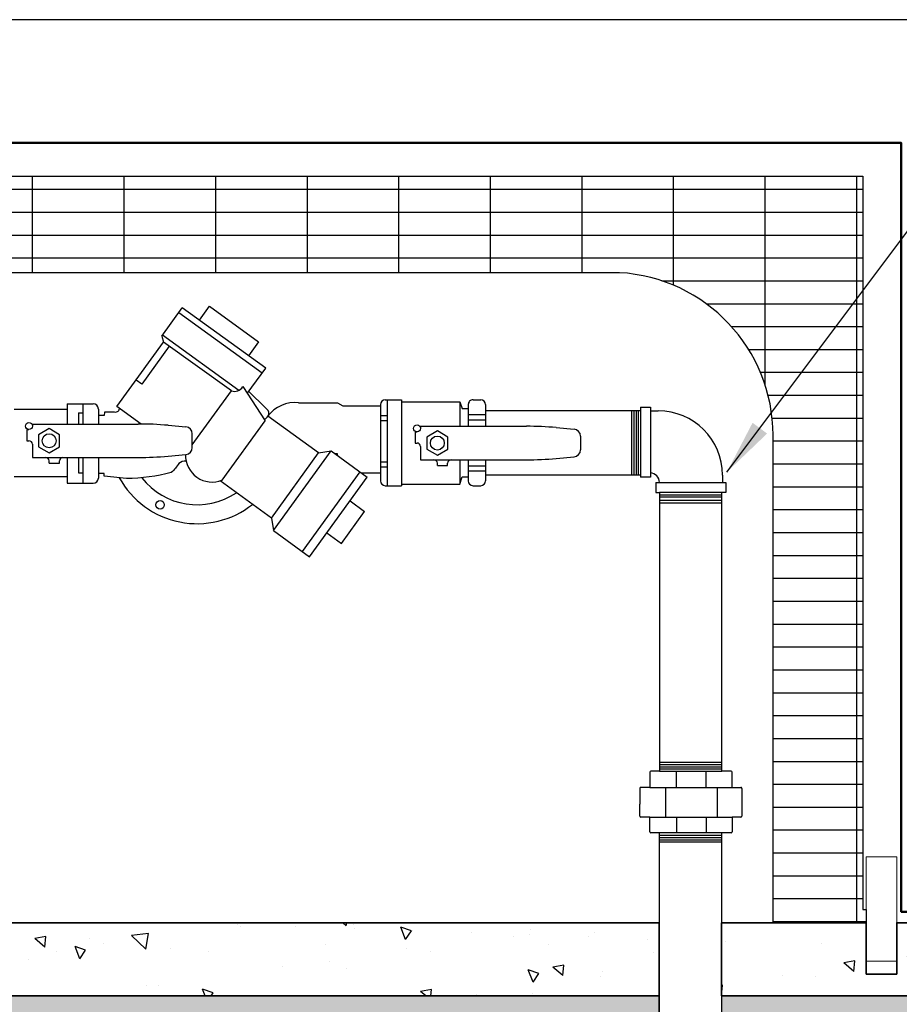
# Model space of a CAD drawing. Units: inches. Extents: x -1811 to 220, y 0 to 2036.
# Drawn here: x 90 to 138, y 122 to 176 of the extents above; entities that cross this region are included whole.
import ezdxf

# ---------------------------------------------------------------- set-up
doc = ezdxf.new("R2010")
doc.units = ezdxf.units.IN
doc.header["$LTSCALE"] = 24
doc.header["$MEASUREMENT"] = 0
for name, color, linetype, lineweight in [('L-CALLOUT', 7, 'CONTINUOUS', 5), ('L-DETL-025M', 3, 'CONTINUOUS', 18), ('L-DETL-035M', 1, 'CONTINUOUS', 35), ('L-DETL-050M', 5, 'CONTINUOUS', 50)]:
    doc.layers.add(name, color=color, linetype=linetype, lineweight=lineweight)
doc.layers.add('L-DETL-NPLT', color=211, linetype='CONTINUOUS', plot=False)
doc.layers.add('LG-DETL-ANNO-NPLT', color=111, linetype='CONTINUOUS', plot=False)
doc.layers.add('L-DETL-PATT-013M', color=252, linetype='CONTINUOUS')
doc.styles.add('DETAIL TEXT', font='arial.ttf')
doc.dimstyles.new('LandFX-QLEADER-TEXT-SDIM24', dxfattribs={"dimscale": 24, "dimtxt": 0.09000000000000001, "dimasz": 0.18, "dimexe": 0.18, "dimexo": 0.0625, "dimgap": 0.04500000000000001, "dimtad": 0, "dimtih": 1, "dimtoh": 1, "dimdec": 4, "dimzin": 0, "dimdsep": 46, "dimlunit": 4, "dimtxsty": 'DETAIL TEXT', "dimcen": 0.09, "dimadec": 0, "dimazin": 0, "dimtfac": 1, "dimtdec": 4, "dimtofl": 0, "dimtmove": 0, "dimatfit": 3, "dimfxl": 1, "dimtolj": 1, "dimtzin": 0, "dimarcsym": 0})

msp = doc.modelspace()

# ---------------------------------------------------------------- hatches: boundary and pattern name
at = {"layer": 'L-DETL-PATT-013M'}
h = msp.add_hatch(dxfattribs=at)
h.set_pattern_fill('GRATE', color=256, scale=40, style=0)
h.set_pattern_definition([(0, (20.85811348511152, 7.498048550145569), (0, 1.25), []), (90, (20.85811348511152, 7.498048550145569), (-5, 3.061616997868383e-16), [])])
edge = h.paths.add_edge_path()
edge.add_line((71.27464779002659, 126.1871849726439), (65.77062920764834, 126.1871849726439))
edge.add_line((65.77062920764834, 126.1871849726439), (65.77062920764834, 127.1777511270051))
edge.add_line((65.77062920764834, 127.1777511270051), (67.44726514885969, 127.1777511270051))
edge.add_line((67.44726514885969, 127.1777511270051), (67.44726514885969, 166.9641792824925))
edge.add_line((67.44726514885969, 166.9641792824925), (136.1892422517198, 166.9641792824925))
edge.add_line((136.1892422517198, 166.9641792824925), (136.1892422517198, 126.8985488781547))
edge.add_line((136.1892422517198, 126.8985488781547), (136.3749133302356, 126.8985488781547))
edge.add_line((136.3749133302356, 126.8985488781547), (136.3749133302356, 126.1871849726439))
edge.add_line((136.3749133302356, 126.1871849726439), (131.2902517850178, 126.1871849726439))
edge.add_line((131.2902517850178, 126.1871849726439), (131.2902517850178, 152.8128924306048))
edge.add_arc((122.3962386007551, 152.8128924306048), 8.894013184262676, 0, 86.7625305010047)
edge.add_line((122.8985230097894, 161.6927111728022), (77.52354506629422, 161.6927111728022))
edge.add_arc((78.02016447463015, 154.9214875723293), 6.789410864304577, 94.19471311333089, 186.5186747253776)
edge.add_line((71.27464779002659, 154.150705799016), (71.27464779002659, 126.1871849726439))
h = msp.add_hatch(dxfattribs=at)
h.set_pattern_fill('AR-CONC', color=256, scale=0.96, angle=90)
h.set_pattern_definition([(140, (77.08155770107476, 122.1871849726439), (0.6024204958329135, 6.885697752967233), [0.72, -7.92]), (85.00000000000001, (77.08155770107476, 122.1871849726439), (-7.221044483520114, -1.332012802684799), [0.576, -6.335999999999999]), (190.45144446, (77.13175940347476, 122.7609931102439), (-6.618623913298842, 5.553684928580275), [0.6119058432, -6.730964275199999]), (136.1842, (75.16155770107476, 122.1871849726439), (1.588985095613535, 10.2455167744471), [1.08, -11.88]), (186.63563549, (75.29397344827476, 123.0409777246439), (-9.351538567435684, 8.972754678472592), [0.9178592832, -10.096452096]), (81.18416399000002, (75.16155770107476, 122.1871849726439), (-9.351538562591905, 8.972754672525822), [0.864, -9.504000009599999]), (111, (75.64155770107476, 123.1471849726439), (3.865141350387253, 5.730307700337232), [0.72, -7.92]), (56.00000000000004, (75.64155770107476, 123.1471849726439), (-6.961440432449788, 2.335827186447185), [0.576, -6.335999999999999]), (161.45144474, (75.96365281147476, 123.6247106110439), (-3.096299066940996, 8.066134816607722), [0.6119058239999998, -6.730964275199997]), (127.5, (77.08155770107476, 122.1871849726439), (-3.19578099678059, 0.1167346110459906), [0, -6.259199999999999, 0, -6.431999999999999, 0, -6.359999999999999]), (97.5, (77.08155770107476, 122.1871849726439), (-3.786352434070658, 2.525467559444627), [0, -3.6672, 0, -6.1152, 0, -2.424]), (57.49999999999999, (77.08155770107476, 120.0463849726439), (0.2165267686500459, 5.124695387255127), [0, -2.399999999999999, 0, -7.487999999999998, 0, -9.935999999999996]), (47.5, (77.08155770107476, 119.0863849726439), (-0.9610078303902498, 5.598587225686908), [0, -3.12, 0, -4.972799999999999, 0, -7.055999999999999])])
h.paths.add_polyline_path([(77.08155770107476, 126.1871849726439), (77.08155770107476, 122.1871849726439), (125.0721950470812, 122.1871849726439), (125.0721950470768, 126.1871849726439)])
h = msp.add_hatch(dxfattribs=at)
h.set_pattern_fill('AR-CONC', color=256, scale=0.96, angle=90)
h.set_pattern_definition([(140, (128.4784448520343, 122.1871849726439), (0.6024204958329135, 6.885697752967233), [0.72, -7.92]), (85.00000000000001, (128.4784448520343, 122.1871849726439), (-7.221044483520114, -1.332012802684799), [0.576, -6.335999999999999]), (190.45144446, (128.5286465544343, 122.7609931102439), (-6.618623913298842, 5.553684928580275), [0.6119058432, -6.730964275199999]), (136.1842, (126.5584448520343, 122.1871849726439), (1.588985095613535, 10.2455167744471), [1.08, -11.88]), (186.63563549, (126.6908605992343, 123.0409777246439), (-9.351538567435684, 8.972754678472592), [0.9178592832, -10.096452096]), (81.18416399000002, (126.5584448520343, 122.1871849726439), (-9.351538562591905, 8.972754672525822), [0.864, -9.504000009599999]), (111, (127.0384448520343, 123.1471849726439), (3.865141350387253, 5.730307700337232), [0.72, -7.92]), (56.00000000000004, (127.0384448520343, 123.1471849726439), (-6.961440432449788, 2.335827186447185), [0.576, -6.335999999999999]), (161.45144474, (127.3605399624343, 123.6247106110439), (-3.096299066940996, 8.066134816607722), [0.6119058239999998, -6.730964275199997]), (127.5, (128.4784448520343, 122.1871849726439), (-3.19578099678059, 0.1167346110459906), [0, -6.259199999999999, 0, -6.431999999999999, 0, -6.359999999999999]), (97.5, (128.4784448520343, 122.1871849726439), (-3.786352434070658, 2.525467559444627), [0, -3.6672, 0, -6.1152, 0, -2.424]), (57.49999999999999, (128.4784448520343, 120.0463849726439), (0.2165267686500459, 5.124695387255127), [0, -2.399999999999999, 0, -7.487999999999998, 0, -9.935999999999996]), (47.5, (128.4784448520343, 119.0863849726439), (-0.9610078303902498, 5.598587225686908), [0, -3.12, 0, -4.972799999999999, 0, -7.055999999999999])])
h.paths.add_polyline_path([(128.4784448520343, 126.1871849726439), (128.4784448520343, 122.1871849726439), (144.2151313262171, 122.1871849726439), (144.2151313262171, 126.1871849726439), (138.0438455619641, 126.1871849726439), (138.0438455619641, 123.3789496037065), (136.3749133302356, 123.3789496037065), (136.3749133302356, 126.1871849726439)])
h = msp.add_hatch(dxfattribs=at)
h.set_pattern_fill('BACKFILL', color=256, scale=0.48, angle=90, pattern_type=2)
h.set_pattern_definition([(90, (48.3925562507642, 104.5155075207051), (-7.859999999999999, 7.86), [1.32, -6.54]), (90, (48.3925562507642, 104.5155075207051), (-7.859999999999999, 7.86), [1.32, -6.54]), (90, (44.4925562507642, 104.5155075207051), (-7.859999999999999, 7.86), [3.9, -3.96]), (90, (44.4925562507642, 104.5155075207051), (-7.859999999999999, 7.86), [3.9, -3.96]), (90, (44.4925562507642, 104.5155075207051), (-7.859999999999999, 7.86), [1.32, -6.54]), (90, (44.4925562507642, 104.5155075207051), (-7.859999999999999, 7.86), [1.32, -6.54]), (90, (43.1725562507642, 104.5155075207051), (-7.859999999999999, 7.86), [3.9, -3.96]), (90, (43.1725562507642, 104.5155075207051), (-7.859999999999999, 7.86), [3.9, -3.96]), (90, (43.1725562507642, 104.5155075207051), (-7.859999999999999, 7.86), [3.9, -3.96]), (90, (43.1725562507642, 104.5155075207051), (-7.859999999999999, 7.86), [3.9, -3.96]), (90, (41.8525562507642, 104.5155075207051), (-7.859999999999999, 7.86), [3.9, -3.96]), (90, (41.8525562507642, 104.5155075207051), (-7.859999999999999, 7.86), [3.9, -3.96]), (90, (41.8525562507642, 104.5155075207051), (-7.859999999999999, 7.86), [3.9, -3.96]), (90, (41.8525562507642, 104.5155075207051), (-7.859999999999999, 7.86), [3.9, -3.96]), (90, (40.5325562507642, 104.5155075207051), (-7.859999999999999, 7.86), [3.9, -3.96]), (90, (40.5325562507642, 104.5155075207051), (-7.859999999999999, 7.86), [3.9, -3.96]), (90, (48.3925562507642, 105.8355075207051), (-7.859999999999999, 7.86), [1.32, -6.54]), (90, (48.3925562507642, 105.8355075207051), (-7.859999999999999, 7.86), [1.32, -6.54]), (90, (44.4925562507642, 105.8355075207051), (-7.859999999999999, 7.86), [1.32, -6.54]), (90, (44.4925562507642, 105.8355075207051), (-7.859999999999999, 7.86), [1.32, -6.54]), (90, (48.3926522507642, 107.1553395207051), (-7.859999999999999, 7.86), [0.000144, -7.859856]), (90, (48.3924602507642, 107.1553395207051), (-7.859999999999999, 7.86), [0.000144, -7.859856]), (90, (48.3926042507642, 107.1553875207051), (-7.859999999999999, 7.86), [4.8e-05, -7.859952]), (90, (48.3925082507642, 107.1553875207051), (-7.859999999999999, 7.86), [4.8e-05, -7.859952]), (90, (48.3925562507642, 107.1555075207051), (-7.859999999999999, 7.86), [1.32, -6.54]), (90, (48.3925562507642, 107.1555075207051), (-7.859999999999999, 7.86), [1.32, -6.54]), (90, (44.4925562507642, 107.1555075207051), (-7.859999999999999, 7.86), [1.32, -6.54]), (90, (44.4925562507642, 107.1555075207051), (-7.859999999999999, 7.86), [1.32, -6.54]), (90, (48.3926522507642, 107.1555315207051), (-7.859999999999999, 7.86), [0.000144, -7.859856]), (90, (48.3924602507642, 107.1555315207051), (-7.859999999999999, 7.86), [0.000144, -7.859856]), (90, (48.3925562507642, 107.1556275207051), (-7.859999999999999, 7.86), [4.8e-05, -7.859952]), (90, (44.4325562507642, 108.4155075207051), (-7.859999999999999, 7.86), [1.32, -6.54]), (90, (44.4325562507642, 108.4155075207051), (-7.859999999999999, 7.86), [1.32, -6.54]), (90, (40.5325562507642, 108.4155075207051), (-7.859999999999999, 7.86), [1.32, -6.54]), (90, (40.5325562507642, 108.4155075207051), (-7.859999999999999, 7.86), [1.32, -6.54]), (90, (48.3925562507642, 108.4755075207051), (-7.859999999999999, 7.86), [3.9, -3.96]), (90, (48.3925562507642, 108.4755075207051), (-7.859999999999999, 7.86), [3.9, -3.96]), (90, (47.0725562507642, 108.4755075207051), (-7.859999999999999, 7.86), [3.9, -3.96]), (90, (47.0725562507642, 108.4755075207051), (-7.859999999999999, 7.86), [3.9, -3.96]), (90, (47.0725562507642, 108.4755075207051), (-7.859999999999999, 7.86), [3.9, -3.96]), (90, (47.0725562507642, 108.4755075207051), (-7.859999999999999, 7.86), [3.9, -3.96]), (90, (45.7525562507642, 108.4755075207051), (-7.859999999999999, 7.86), [3.9, -3.96]), (90, (45.7525562507642, 108.4755075207051), (-7.859999999999999, 7.86), [3.9, -3.96]), (90, (45.7525562507642, 108.4755075207051), (-7.859999999999999, 7.86), [3.9, -3.96]), (90, (45.7525562507642, 108.4755075207051), (-7.859999999999999, 7.86), [3.9, -3.96]), (90, (44.4325562507642, 108.4755075207051), (-7.859999999999999, 7.86), [3.9, -3.96]), (90, (44.4325562507642, 108.4755075207051), (-7.859999999999999, 7.86), [3.9, -3.96]), (90, (44.4325562507642, 109.7355075207051), (-7.859999999999999, 7.86), [1.32, -6.54]), (90, (44.4325562507642, 109.7355075207051), (-7.859999999999999, 7.86), [1.32, -6.54]), (90, (40.5325562507642, 109.7355075207051), (-7.859999999999999, 7.86), [1.32, -6.54]), (90, (40.5325562507642, 109.7355075207051), (-7.859999999999999, 7.86), [1.32, -6.54]), (90, (44.4325562507642, 111.0555075207051), (-7.859999999999999, 7.86), [1.32, -6.54]), (90, (44.4325562507642, 111.0555075207051), (-7.859999999999999, 7.86), [1.32, -6.54]), (90, (40.5325562507642, 111.0555075207051), (-7.859999999999999, 7.86), [1.32, -6.54]), (90, (40.5325562507642, 111.0555075207051), (-7.859999999999999, 7.86), [1.32, -6.54]), (180, (48.3925562507642, 104.5155075207051), (-7.86, -7.859999999999999), [3.9, -3.96]), (180, (48.3925562507642, 104.5155075207051), (-7.86, -7.859999999999999), [3.9, -3.96]), (180, (44.4925562507642, 104.5155075207051), (-7.86, -7.859999999999999), [1.32, -6.54]), (180, (44.4925562507642, 104.5155075207051), (-7.86, -7.859999999999999), [1.32, -6.54]), (180, (43.1725562507642, 104.5155075207051), (-7.86, -7.859999999999999), [1.32, -6.54]), (180, (43.1725562507642, 104.5155075207051), (-7.86, -7.859999999999999), [1.32, -6.54]), (180, (41.8525562507642, 104.5155075207051), (-7.86, -7.859999999999999), [1.32, -6.54]), (180, (41.8525562507642, 104.5155075207051), (-7.86, -7.859999999999999), [1.32, -6.54]), (180, (48.3925562507642, 105.8355075207051), (-7.86, -7.859999999999999), [3.9, -3.96]), (180, (48.3925562507642, 105.8355075207051), (-7.86, -7.859999999999999), [3.9, -3.96]), (180, (48.3925562507642, 105.8355075207051), (-7.86, -7.859999999999999), [3.9, -3.96]), (180, (48.3925562507642, 105.8355075207051), (-7.86, -7.859999999999999), [3.9, -3.96]), (180, (48.3926522507642, 107.1553395207051), (-7.86, -7.859999999999999), [0.000192, -7.859808]), (180, (48.3926042507642, 107.1553875207051), (-7.86, -7.859999999999999), [9.6e-05, -7.859904]), (180, (48.3926522507642, 107.1554835207051), (-7.86, -7.859999999999999), [0.000192, -7.859808]), (180, (48.3925562507642, 107.1555075207051), (-7.86, -7.859999999999999), [3.9, -3.96]), (180, (48.3925562507642, 107.1555075207051), (-7.86, -7.859999999999999), [3.9, -3.96]), (180, (48.3925562507642, 107.1555075207051), (-7.86, -7.859999999999999), [3.9, -3.96]), (180, (48.3925562507642, 107.1555075207051), (-7.86, -7.859999999999999), [3.9, -3.96]), (180, (48.3926522507642, 107.1555315207051), (-7.86, -7.859999999999999), [0.000192, -7.859808]), (180, (48.3926522507642, 107.1556755207051), (-7.86, -7.859999999999999), [9.6e-05, -7.859904]), (180, (44.4925562507642, 108.4155075207051), (-7.86, -7.859999999999999), [1.32, -6.54]), (180, (44.4925562507642, 108.4155075207051), (-7.86, -7.859999999999999), [1.32, -6.54]), (180, (44.4325562507642, 108.4155075207051), (-7.86, -7.859999999999999), [3.9, -3.96]), (180, (44.4325562507642, 108.4155075207051), (-7.86, -7.859999999999999), [3.9, -3.96]), (180, (43.1725562507642, 108.4155075207051), (-7.86, -7.859999999999999), [1.32, -6.54]), (180, (43.1725562507642, 108.4155075207051), (-7.86, -7.859999999999999), [1.32, -6.54]), (180, (41.8525562507642, 108.4155075207051), (-7.86, -7.859999999999999), [1.32, -6.54]), (180, (41.8525562507642, 108.4155075207051), (-7.86, -7.859999999999999), [1.32, -6.54]), (180, (48.3925562507642, 108.4755075207051), (-7.86, -7.859999999999999), [3.9, -3.96]), (180, (48.3925562507642, 108.4755075207051), (-7.86, -7.859999999999999), [1.32, -6.54]), (180, (48.3925562507642, 108.4755075207051), (-7.86, -7.859999999999999), [1.32, -6.54]), (180, (48.3925562507642, 108.4755075207051), (-7.86, -7.859999999999999), [3.9, -3.96]), (180, (47.0725562507642, 108.4755075207051), (-7.86, -7.859999999999999), [1.32, -6.54]), (180, (47.0725562507642, 108.4755075207051), (-7.86, -7.859999999999999), [1.32, -6.54]), (180, (45.7525562507642, 108.4755075207051), (-7.86, -7.859999999999999), [1.32, -6.54]), (180, (45.7525562507642, 108.4755075207051), (-7.86, -7.859999999999999), [1.32, -6.54]), (180, (44.4325562507642, 109.7355075207051), (-7.86, -7.859999999999999), [3.9, -3.96]), (180, (44.4325562507642, 109.7355075207051), (-7.86, -7.859999999999999), [3.9, -3.96]), (180, (44.4325562507642, 109.7355075207051), (-7.86, -7.859999999999999), [3.9, -3.96]), (180, (44.4325562507642, 109.7355075207051), (-7.86, -7.859999999999999), [3.9, -3.96]), (180, (44.4325562507642, 111.0555075207051), (-7.86, -7.859999999999999), [3.9, -3.96]), (180, (44.4325562507642, 111.0555075207051), (-7.86, -7.859999999999999), [3.9, -3.96]), (180, (44.4325562507642, 111.0555075207051), (-7.86, -7.859999999999999), [3.9, -3.96]), (180, (44.4325562507642, 111.0555075207051), (-7.86, -7.859999999999999), [3.9, -3.96]), (180, (48.3925562507642, 112.3755075207051), (-7.86, -7.859999999999999), [1.32, -6.54]), (180, (48.3925562507642, 112.3755075207051), (-7.86, -7.859999999999999), [1.32, -6.54]), (180, (47.0725562507642, 112.3755075207051), (-7.86, -7.859999999999999), [1.32, -6.54]), (180, (47.0725562507642, 112.3755075207051), (-7.86, -7.859999999999999), [1.32, -6.54]), (180, (45.7525562507642, 112.3755075207051), (-7.86, -7.859999999999999), [1.32, -6.54]), (180, (45.7525562507642, 112.3755075207051), (-7.86, -7.859999999999999), [1.32, -6.54]), (180, (44.4325562507642, 112.3755075207051), (-7.86, -7.859999999999999), [3.9, -3.96]), (180, (44.4325562507642, 112.3755075207051), (-7.86, -7.859999999999999), [3.9, -3.96])])
edge = h.paths.add_edge_path()
edge.add_line((48.39255625076422, 125.3867958919009), (48.3925562507642, 107.9846023962019))
edge.add_line((48.3925562507642, 107.9846023962019), (67.20319322814896, 107.9846023962019))
edge.add_line((67.20319322814896, 107.9846023962019), (67.20319322814896, 113.9405686881559))
edge.add_line((67.20319322814896, 113.9405686881559), (73.65259956408562, 113.9405686881559))
edge.add_line((73.65259956408562, 113.9405686881559), (73.65259956408562, 114.5125807963804))
edge.add_arc((74.51278956991894, 114.1683853207623), 0.9264973672771434, 21.696044821412784, 158.1917305746552, ccw=False)
edge.add_arc((76.22769221485339, 114.1822473293833), 0.9150923485980145, 24.731705609540427, 158.9524962627881, ccw=False)
edge.add_line((77.05884936903644, 114.5650942851149), (77.05884936903644, 113.9405686881559))
edge.add_line((77.05884936903644, 113.9405686881559), (81.25592357881766, 113.9405686881559))
edge.add_line((81.25592357881766, 113.9405686881559), (81.25592357881781, 104.5155075207051))
edge.add_line((81.25592357881781, 104.5155075207051), (122.0662984453337, 104.5155075207051))
edge.add_line((122.0662984453337, 104.5155075207051), (122.0662984453335, 113.9405686881559))
edge.add_line((122.0662984453335, 113.9405686881559), (125.0949033791132, 113.9405686881559))
edge.add_line((125.0949033791132, 113.9405686881559), (125.0949033791133, 114.4866026239564))
edge.add_arc((125.9737738147759, 114.0267608923947), 0.9919010337566011, 30.92028817289281, 152.3805798661901, ccw=False)
edge.add_arc((127.6385753541753, 114.0863527579891), 0.9300328492370309, 21.95614946206672, 151.0561443843841, ccw=False)
edge.add_line((128.501153184062, 114.4340891352174), (128.501153184062, 113.9405686881559))
edge.add_line((128.501153184062, 113.9405686881559), (136.1161775195056, 113.9405686881559))
edge.add_line((136.1161775195056, 113.9405686881559), (136.1161775195056, 107.9061107350349))
edge.add_line((136.1161775195056, 107.9061107350349), (156.2151313262177, 107.9061107350381))
edge.add_line((156.2151313262177, 107.9061107350381), (156.2151313262181, 125.3867958919009))
edge.add_line((156.2151313262181, 125.3867958919009), (144.2151313262171, 125.3867958919009))
edge.add_line((144.2151313262171, 125.3867958919009), (144.2151313262171, 122.1871849726439))
edge.add_line((144.2151313262171, 122.1871849726439), (128.4784448520343, 122.1871849726439))
edge.add_line((128.4784448520343, 122.1871849726439), (128.4784448520343, 120.1826307017699))
edge.add_arc((127.5984698331782, 120.6214248371943), 0.9833088665793892, 210.0703967157168, 333.4971436592009, ccw=False)
edge.add_arc((125.9237574983191, 120.5879112604131), 0.9430858601331913, 205.4509830504225, 330.86309022292374, ccw=False)
edge.add_line((125.0721950470812, 120.1826307017567), (125.0721950470812, 122.1871849726439))
edge.add_line((125.0721950470812, 122.1871849726439), (77.08155770107474, 122.1871849726439))
edge.add_line((77.08155770107474, 122.1871849726439), (77.08155770106859, 120.2611223629238))
edge.add_arc((76.20021278145639, 120.7135605671129), 0.9906912717573307, 210.8929285022219, 332.8263139033327, ccw=False)
edge.add_arc((74.52687034735956, 120.6554487702363), 0.9384305642202516, 204.8470726115954, 331.3078157742368, ccw=False)
edge.add_line((73.67530789612168, 120.2611223629232), (73.67530789612168, 122.1871849726439))
edge.add_line((73.67530789612168, 122.1871849726439), (59.86157933922829, 122.1871849726439))
edge.add_line((59.86157933922829, 122.1871849726439), (59.86157933922829, 125.3867958919009))
edge.add_line((59.86157933922829, 125.3867958919009), (48.39255625076422, 125.3867958919009))

# ---------------------------------------------------------------- linework, layer by layer
at = {"layer": 'L-DETL-025M', "elevation": 1.720073635747083}
for points in [[(65.77062920764834, 127.1777511270051), (67.44726514885969, 127.1777511270051), (67.44726514885969, 166.9641792824925), (136.1892422517198, 166.9641792824925), (136.1892422517198, 126.8985488781547), (136.3749133302356, 126.8985488781547), (136.3749133302356, 129.7925116705791), (138.0438455619641, 129.7925116705791), (138.0438455619641, 126.8985488781547)], [(138.0438455619641, 126.8985488781547), (138.0438455619641, 124.0852840476899), (136.3749133302356, 124.0852840476899), (136.3749133302356, 126.8985488781547)]]:
    msp.add_lwpolyline(points, dxfattribs=at)
at = {"layer": 'L-DETL-035M', "elevation": 1.720073635747083}
for points in [[(77.08155770107476, 126.1871849726439), (125.0721950470768, 126.1871849726439)], [(125.0721950470749, 122.1871849726439), (77.08155770107474, 122.1871849726439)]]:
    msp.add_lwpolyline(points, dxfattribs=at)
msp.add_lwpolyline([(136.3749133302356, 126.1871849726439), (128.4784448520343, 126.1871849726439), (128.4784448520343, 122.1871849726439), (144.2151313262171, 122.1871849726439), (144.2151313262171, 126.1871849726439), (138.0438455619641, 126.1871849726439), (138.0438455619641, 123.3789496037065), (136.3749133302356, 123.3789496037065), (136.3749133302356, 126.1871849726439)], close=True, dxfattribs=at)
at = {"layer": 'L-DETL-050M', "elevation": 1.720073635747083}
msp.add_lwpolyline([(34.39255625076422, 125.3867958919009), (59.86157933922829, 125.3867958919009), (59.86157933922829, 126.1871849726439), (62.9762393577976, 126.1871849726439), (62.9762393577976, 126.2005390601476), (62.9762393577976, 126.7589463551023), (65.21175225332809, 126.7589463551023), (65.21175225332809, 129.8301794842209), (65.77062920764834, 129.8301794842209), (65.77062920764834, 168.7789980959027), (138.2850320999818, 168.7789980959027), (138.2850320999818, 126.7803032113192), (138.9596646269935, 126.7803032113192), (140.1805164516946, 128.2194256097874), (142.884816196376, 128.2194256097874), (142.884816196376, 126.1871849726439), (144.2151313262171, 126.1871849726439), (144.2151313262171, 125.3867958919009), (170.7651551331, 125.3867958919009)], dxfattribs=at)
at = {"layer": 'L-DETL-NPLT', "elevation": 1.720073635747083}
msp.add_lwpolyline([(71.27464779002659, 126.1871849726439), (65.77062920764834, 126.1871849726439), (65.77062920764834, 127.1777511270051), (67.44726514885969, 127.1777511270051), (67.44726514885969, 166.9641792824925), (136.1892422517198, 166.9641792824925), (136.1892422517198, 126.8985488781547), (136.3749133302356, 126.8985488781547), (136.3749133302356, 126.1871849726439), (131.2902517850178, 126.1871849726439), (131.2902517850178, 152.8128924306048, 0.3977589620404576), (122.8985230097894, 161.6927111728022), (77.52354506629422, 161.6927111728022, 0.4261440597854574), (71.27464779002659, 154.150705799016)], format="xyb", close=True, dxfattribs=at)
at = {"layer": 'L-DETL-NPLT'}
for points in [[(77.08155770107476, 126.1871849726439), (77.08155770107476, 122.1871849726439), (125.0721950470812, 122.1871849726439), (125.0721950470768, 126.1871849726439), (77.08155770107476, 126.1871849726439)], [(128.4784448520343, 126.1871849726439), (128.4784448520343, 122.1871849726439), (144.2151313262171, 122.1871849726439), (144.2151313262171, 126.1871849726439), (138.0438455619641, 126.1871849726439), (138.0438455619641, 123.3789496037065), (136.3749133302356, 123.3789496037065), (136.3749133302356, 126.1871849726439), (128.4784448520343, 126.1871849726439)]]:
    msp.add_lwpolyline(points, close=True, dxfattribs=at)
msp.add_lwpolyline([(144.2151313262171, 122.1871849726439), (128.4784448520343, 122.1871849726439), (128.4784448520343, 120.1826307017699, -0.5974613835801145), (126.7475040909819, 120.128724489415, -0.6092778682411171), (125.0721950470812, 120.1826307017567), (125.0721950470812, 122.1871849726439), (77.08155770107474, 122.1871849726439)], format="xyb", dxfattribs=at)
at = {"layer": 'L-DETL-PATT-013M'}
for p, q in [((97.91097342062767, 158.2261529273973, 1.720073635747083), (99.03368267251805, 159.7784531627958, 1.720073635747083)), ((103.5892809495867, 156.4835929179819, 1.720073635747083), (99.03368267251068, 159.7784531628012, 1.720073635747083)), ((99.96846540659817, 159.1023666686092, 1.720073635747083), (100.512896140958, 159.8551171743254, 1.720073635747083)), ((100.5128961409568, 159.8551171743262, 1.720073635747083), (103.1989289499267, 157.9124299178649, 1.720073635747083)), ((103.3915224737872, 156.210164576646, 1.720073635747083), (98.83592419671544, 159.5050248214653, 1.720073635747083)), ((97.91097342062767, 158.2261529274059, 1.720073635747083), (98.00484203005823, 157.8979758398327, 1.720073635747083)), ((102.1169731083942, 155.2579301291944, 1.720073635747083), (97.94601244722628, 158.2745992095905, 1.720073635747083)), ((95.46599369991351, 154.3876682033743, 1.720073635747083), (98.00484203003663, 157.8979758398498, 1.720073635747083)), ((98.31204465310748, 157.6757899383831, 1.720073635747083), (96.81668903423542, 155.6082547548658, 1.720073635747083)), ((103.1989289499267, 157.9124299178649, 1.720073635747083), (102.6544982155293, 157.1596794121479, 1.720073635747083)), ((102.5800345252063, 155.0881706753286, 1.720073635747083), (103.589280949578, 156.4835929179819, 1.720073635747083)), ((96.81668903423542, 155.6082547548658, 1.720073635747083), (96.50948641116906, 155.8304406562895, 1.720073635747083)), ((102.3294876593768, 155.468232868952, 1.720073635747083), (103.5566981913413, 153.6066397282785, 1.720073635747083)), ((99.5776793224602, 152.2876830140823, 1.720073635747083), (101.7177444242341, 155.2466178902199, 1.720073635747083)), ((102.4515238891498, 155.2831123844868, 1.720073635747083), (102.4515238891369, 155.2831123844782, 1.720073635747083)), ((102.6746993132099, 155.1934261290478, 1.720073635747083), (103.5731249844096, 154.3028195420075, 1.720073635747083)), ((92.74138064384914, 154.5303241430767, 1.720073635747083), (94.16463434918552, 154.5303241430854, 1.720073635747083)), ((92.74138064384914, 154.5303241430767, 1.720073635747083), (92.74138064384476, 153.4271641158581, 1.720073635747083)), ((93.59518317583763, 154.5303241430596, 1.720073635747083), (93.59518317583343, 153.4271641158495, 1.720073635747083)), ((96.79507263316617, 153.426404924023, 1.720073635747083), (95.46599369991134, 154.3876682033759, 1.720073635747083)), ((105.3842710541794, 154.5845866439653, 1.720073635747083), (107.4999135392984, 154.5845866439394, 1.720073635747083)), ((107.4999135392898, 154.5845866439653, 1.720073635747083), (107.7947423023327, 154.4225866167906, 1.720073635747083)), ((107.7947423023026, 154.4225866167819, 1.720073635747083), (109.853268206404, 154.4225866167819, 1.720073635747083)), ((109.853268206404, 154.4871280120369, 1.720073635747083), (109.8532682063997, 150.3175437019597, 1.720073635747083)), ((110.1135992152749, 154.7474590209035, 1.720073635747083), (110.9997208279181, 154.747459020895, 1.720073635747083)), ((110.218046895928, 154.7474590209035, 1.720073635747083), (110.2180468959193, 150.0572126931016, 1.720073635747083)), ((110.9997208279181, 154.7474590209035, 1.720073635747083), (110.9997208279137, 150.0572126930758, 1.720073635747083)), ((110.9997208279095, 154.6401803678913, 1.720073635747083), (114.1785245285851, 154.6401803679173, 1.720073635747083)), ((114.1785245285851, 154.6401803679173, 1.720073635747083), (114.1785245285895, 153.3016763738048, 1.720073635747083)), ((114.1894667972389, 154.6401803679173, 1.720073635747083), (114.3223183940476, 154.2680308251585, 1.720073635747083)), ((114.6475277437492, 154.4871280120456, 1.720073635747083), (114.6475277437492, 153.3016763738048, 1.720073635747083)), ((114.9078587526201, 154.7474590209121, 1.720073635747083), (115.3252088853823, 154.7474590209035, 1.720073635747083)), ((115.5855398942531, 154.4871280120369, 1.720073635747083), (115.5855398942531, 153.3016763738048, 1.720073635747083)), ((89.84362936933832, 154.2378251795597, 1.720073635747083), (92.74138064384914, 154.2378251795511, 1.720073635747083)), ((93.362328979881, 154.0391679105707, 1.720073635747083), (93.59518317583343, 154.0391679105707, 1.720073635747083)), ((93.362328979881, 154.0391679105707, 1.720073635747083), (93.36232897987662, 153.4271641158409, 1.720073635747083)), ((94.44898570782203, 154.2459727844531, 1.720073635747083), (94.44898570782203, 153.4271641158409, 1.720073635747083)), ((106.4713530846418, 151.8483159456966, 1.720073635747083), (103.7092657124242, 153.8460100622246, 1.720073635747083)), ((109.8532682064083, 153.8929326636379, 1.720073635747083), (110.2180468959193, 153.8929326636293, 1.720073635747083)), ((114.3223183940476, 154.2680308251585, 1.720073635747083), (114.6475277437449, 154.2680308251585, 1.720073635747083)), ((114.6475277437535, 153.9389090030588, 1.720073635747083), (115.5855398942531, 153.9389090030502, 1.720073635747083)), ((124.0573467692856, 154.1482584322939, 1.720073635747083), (115.585539894236, 154.1482584322939, 1.720073635747083)), ((123.5573467692856, 154.1482584322939, 1.720073635747083), (123.5573467692856, 150.6394980888714, 1.720073635747083)), ((123.6823467692856, 154.1482584322939, 1.720073635747083), (123.6823467692856, 150.6394980888714, 1.720073635747083)), ((123.8073467692856, 154.1482584322939, 1.720073635747083), (123.8073467692856, 150.6394980888714, 1.720073635747083)), ((123.9323467692856, 154.1482584322939, 1.720073635747083), (123.9323467692856, 150.6394980888714, 1.720073635747083)), ((124.0573467692856, 154.341805300705, 1.720073635747083), (124.5895892650399, 154.341805300705, 1.720073635747083)), ((124.0573467692856, 154.341805300705, 1.720073635747083), (124.0573467692856, 150.5227939526154, 1.720073635747083)), ((124.5895892650399, 154.341805300705, 1.720073635747083), (124.5895892650399, 150.5227939526154, 1.720073635747083)), ((124.5895892650399, 154.1492501066796, 1.720073635747083), (125.013803463156, 154.1492501066796, 1.720073635747083)), ((90.84711288099015, 153.4271641158495, 1.720073635747083), (96.62841214894769, 153.4271641158581, 1.720073635747083)), ((90.84711288099015, 153.4271641158495, 1.720073635747083), (90.84711288099015, 153.3128308044859, 1.720073635747083)), ((98.25527342183636, 153.3546805523152, 1.720073635747083), (99.23046122774144, 153.2676102125, 1.720073635747083)), ((101.2084191767363, 150.3598204284337, 1.720073635747083), (103.5566981913413, 153.6066397282785, 1.720073635747083)), ((109.8532682064083, 153.6170730440137, 1.720073635747083), (110.2180468959193, 153.6170730440051, 1.720073635747083)), ((112.0443027163197, 153.3016763738048, 1.720073635747083), (112.0443027163197, 153.1873430624412, 1.720073635747083)), ((112.0443027163197, 153.3016763738048, 1.720073635747083), (117.8256019841439, 153.3016763738048, 1.720073635747083)), ((114.6475277437535, 153.6630493834431, 1.720073635747083), (115.5855398942531, 153.6630493834258, 1.720073635747083)), ((90.54222405066582, 153.1222752855382, 1.720073635747083), (90.65655736204224, 153.1222752855382, 1.720073635747083)), ((90.54222405066582, 153.1222752855382, 1.720073635747083), (90.54222405066582, 152.5124976248811, 1.720073635747083)), ((99.5776793224602, 152.1369860009299, 1.720073635747083), (99.5776793224602, 152.8880092488409, 1.720073635747083)), ((111.7394138859955, 152.9967875434935, 1.720073635747083), (111.8537471973719, 152.9967875434935, 1.720073635747083)), ((111.7394138859955, 152.9967875434935, 1.720073635747083), (111.7394138859955, 152.3870098828364, 1.720073635747083)), ((119.4524632569981, 153.2291928102792, 1.720073635747083), (120.4276510630712, 153.1421224704638, 1.720073635747083)), ((120.7748691577898, 152.762521506796, 1.720073635747083), (120.7748691577898, 152.0114982588852, 1.720073635747083)), ((90.54222405066582, 152.5124976248811, 1.720073635747083), (90.65655736204224, 152.5124976248811, 1.720073635747083)), ((90.84711288099015, 152.3219421059247, 1.720073635747083), (90.84711288099015, 151.5978311339126, 1.720073635747083)), ((111.7394138859955, 152.3870098828364, 1.720073635747083), (111.8537471973719, 152.3870098828364, 1.720073635747083)), ((98.2552734216685, 151.6703146974383, 1.720073635747083), (99.23046122774144, 151.7573850372623, 1.720073635747083)), ((103.8974657279309, 148.2895620270295, 1.720073635747083), (106.4713530846418, 151.8483159456966, 1.720073635747083)), ((104.0070121650016, 147.6074300230414, 1.720073635747083), (107.1534850886428, 151.9578623827717, 1.720073635747083)), ((106.4713530846504, 151.8483159457138, 1.720073635747083), (107.1534850886428, 151.9578623827717, 1.720073635747083)), ((107.1534850886213, 151.9578623827717, 1.720073635747083), (109.1326788738388, 150.5264001415782, 1.720073635747083)), ((107.3454736281424, 151.8190056689423, 1.720073635747083), (107.4935122704782, 151.8190056689508, 1.720073635747083)), ((107.4935122704953, 151.8190056689508, 1.720073635747083), (107.4909184584417, 151.7138119358512, 1.720073635747083)), ((112.0443027163197, 152.1964543638799, 1.720073635747083), (112.0443027163197, 151.472343391868, 1.720073635747083)), ((90.84711288099015, 151.5978311339126, 1.720073635747083), (96.62841214881433, 151.5978311339126, 1.720073635747083)), ((91.76177937195854, 151.2929423036013, 1.720073635747083), (91.76177937195854, 151.4072756149649, 1.720073635747083)), ((91.76177937195854, 151.2929423036013, 1.720073635747083), (92.32442160094496, 151.2929423036013, 1.720073635747083)), ((92.32442160094496, 151.2929423036013, 1.720073635747083), (92.32442160094496, 151.4072756149649, 1.720073635747083)), ((92.74138064385778, 151.597831133904, 1.720073635747083), (92.74138064385778, 150.1874787830374, 1.720073635747083)), ((93.362328979881, 151.5978311339126, 1.720073635747083), (93.362328979881, 150.7561846665178, 1.720073635747083)), ((93.59518317583763, 151.5978311339126, 1.720073635747083), (93.59518317584201, 150.1874787830289, 1.720073635747083)), ((94.44898570781766, 151.597831133904, 1.720073635747083), (94.44898570781766, 150.4718301416781, 1.720073635747083)), ((109.8532682064083, 151.3642197476935, 1.720073635747083), (110.2180468959193, 151.3642197476849, 1.720073635747083)), ((112.0443027163197, 151.472343391868, 1.720073635747083), (117.8256019842774, 151.4723433918593, 1.720073635747083)), ((112.9589692072881, 151.1674545615567, 1.720073635747083), (112.9589692072881, 151.2817878729202, 1.720073635747083)), ((112.9589692072881, 151.1674545615567, 1.720073635747083), (113.5216114362747, 151.1674545615567, 1.720073635747083)), ((113.5216114362747, 151.1674545615567, 1.720073635747083), (113.5216114362747, 151.2817878729202, 1.720073635747083)), ((114.1785245285851, 151.4723433918852, 1.720073635747083), (114.1785245285851, 150.1338393977555, 1.720073635747083)), ((114.6475277437492, 151.472343391868, 1.720073635747083), (114.6475277437492, 150.3175437019683, 1.720073635747083)), ((114.6475277437535, 151.1416223305449, 1.720073635747083), (115.5855398942531, 151.1416223305622, 1.720073635747083)), ((115.5855398942402, 151.472343391868, 1.720073635747083), (115.5855398942402, 150.3175437019597, 1.720073635747083)), ((119.4524632572035, 151.5448269554052, 1.720073635747083), (120.4276510630712, 151.6318972952263, 1.720073635747083)), ((93.362328979881, 150.7561846665178, 1.720073635747083), (93.59518317584201, 150.7561846665178, 1.720073635747083)), ((105.590366729679, 146.4622605653302, 1.720073635747083), (108.7368396532987, 150.8126929250518, 1.720073635747083)), ((108.8134067640768, 150.7573153623383, 1.720073635747083), (109.8532682063997, 150.7573153623212, 1.720073635747083)), ((109.8532682064083, 151.0883601280779, 1.720073635747083), (110.2180468959193, 151.0883601280607, 1.720073635747083)), ((114.6475277437535, 150.8657627109378, 1.720073635747083), (115.5855398942531, 150.8657627109465, 1.720073635747083)), ((124.0573467692856, 150.6394980888755, 1.720073635747083), (115.5855398942402, 150.6394980888628, 1.720073635747083)), ((128.526273231699, 150.6367803381367, 1.720073635747083), (128.526273231699, 150.2339611615863, 1.720073635747083)), ((89.84362936933832, 150.5574609074051, 1.720073635747083), (92.74138064385778, 150.5574609074051, 1.720073635747083)), ((92.74138064385778, 150.1874787830374, 1.720073635747083), (94.16463434917688, 150.1874787830374, 1.720073635747083)), ((103.8974657279309, 148.2895620270295, 1.720073635747083), (101.0918392125428, 150.3187460562523, 1.720073635747083)), ((105.9862059502191, 146.1759677818651, 1.720073635747083), (109.1326788738388, 150.5264001415782, 1.720073635747083)), ((110.1135992152707, 150.0572126930843, 1.720073635747083), (110.9997208279137, 150.0572126930843, 1.720073635747083)), ((110.9997208279224, 150.1338393977727, 1.720073635747083), (114.1785245285851, 150.1338393977555, 1.720073635747083)), ((114.1785245285851, 150.1338393977555, 1.720073635747083), (114.3223183940476, 150.5366408888295, 1.720073635747083)), ((114.3223183940476, 150.5366408888295, 1.720073635747083), (114.6475277437449, 150.5366408888295, 1.720073635747083)), ((114.9078587526201, 150.0572126931016, 1.720073635747083), (115.3252088853736, 150.0572126930843, 1.720073635747083)), ((124.5895892650399, 150.5227939526154, 1.720073635747083), (124.0573467692856, 150.5227939526154, 1.720073635747083)), ((124.8891195668542, 150.2339611615863, 1.720073635747083), (128.7188284257199, 150.2339611615863, 1.720073635747083)), ((124.8891195668542, 150.2339611615863, 1.720073635747083), (124.8891195668542, 149.6834482856817, 1.720073635747083)), ((128.7188284257199, 150.2339611615863, 1.720073635747083), (128.7188284257199, 149.6834482856817, 1.720073635747083)), ((124.8891195668542, 149.6834482856817, 1.720073635747083), (125.0972937298499, 149.6834482856817, 1.720073635747083)), ((125.0972937298499, 149.6834482856817, 1.720073635747083), (125.0972937298499, 134.4572901152593, 1.720073635747083)), ((128.4939821318457, 149.6834482856817, 1.720073635747083), (125.0972937298499, 149.6834482856817, 1.720073635747083)), ((125.0972937298499, 149.5620308071444, 1.720073635747083), (128.4939821318457, 149.5620308071444, 1.720073635747083)), ((128.631708478408, 149.6834482856817, 1.720073635747083), (125.2350200764207, 149.6834482856817, 1.720073635747083)), ((128.7188284257199, 149.6834482856817, 1.720073635747083), (128.487178825889, 149.6834482856817, 1.720073635747083)), ((128.4939821318415, 134.4572901152593, 1.720073635747083), (128.4939821318457, 149.6834482856817, 1.720073635747083)), ((108.1897966838878, 149.2227355971486, 1.720073635747083), (108.981473966218, 148.6501508682931, 1.720073635747083)), ((128.4939821318457, 149.4347100763089, 1.720073635747083), (125.0972937298499, 149.4347100763089, 1.720073635747083)), ((125.0972937298499, 149.269193126223, 1.720073635747083), (128.4939821318457, 149.269193126223, 1.720073635747083)), ((125.0972937298491, 149.1257677908663, 1.720073635747083), (128.4939821318457, 149.1257677908663, 1.720073635747083)), ((107.7207654225217, 146.9070475974735, 1.720073635747083), (108.981473966218, 148.6501508682931, 1.720073635747083)), ((103.8974657279309, 148.2895620270295, 1.720073635747083), (104.0070121650102, 147.6074300230587, 1.720073635747083)), ((104.0070121650016, 147.6074300230673, 1.720073635747083), (105.9862059502191, 146.1759677818651, 1.720073635747083)), ((106.9290881401745, 147.4796323263292, 1.720073635747083), (107.7207654225131, 146.9070475974563, 1.720073635747083)), ((125.0972937298499, 134.9572901152593, 1.720073635747083), (128.4939821318415, 134.9572901152593, 1.720073635747083)), ((125.0972937298499, 134.8322901152593, 1.720073635747083), (128.4939821318415, 134.8322901152593, 1.720073635747083)), ((125.0972937298499, 134.7072901152593, 1.720073635747083), (128.4939821318415, 134.7072901152593, 1.720073635747083)), ((125.0972937298499, 134.5822901152593, 1.720073635747083), (128.4939821318415, 134.5822901152593, 1.720073635747083)), ((124.5658390819225, 134.4024077751192, 1.720073635747083), (124.5658390819225, 133.5792346099811, 1.720073635747083)), ((125.0972937298499, 134.4572901152593, 1.720073635747083), (124.6207214220538, 134.4572901152593, 1.720073635747083)), ((125.0972937298499, 134.4572901152593, 1.720073635747083), (128.4939821318415, 134.4572901152593, 1.720073635747083)), ((126.0215626827765, 133.5792346099811, 1.720073635747083), (126.0215626827765, 134.4572901152593, 1.720073635747083)), ((127.6390333503875, 133.5792346099811, 1.720073635747083), (127.6390333503875, 134.4572901152593, 1.720073635747083)), ((128.9936611634659, 134.4572901152593, 1.720073635747083), (128.4939821318415, 134.4572901152593, 1.720073635747083)), ((129.0485435035974, 133.5792346099811, 1.720073635747083), (129.0485435035974, 134.4024077751192, 1.720073635747083)), ((124.0112777101686, 133.5243522698496, 1.720073635747083), (124.0112777101664, 132.6537446111912, 1.720073635747083)), ((124.5658390819225, 133.5792346099811, 1.720073635747083), (124.0661600503021, 133.5792346099811, 1.720073635747083)), ((125.416998742723, 133.5792346099811, 1.720073635747083), (125.416998742723, 131.9453542350186, 1.720073635747083)), ((128.2377031027566, 133.5792346099811, 1.720073635747083), (128.2377031027566, 131.9453542350186, 1.720073635747083)), ((129.0485435035974, 133.5792346099811, 1.720073635747083), (129.5272686351621, 133.5792346099811, 1.720073635747083)), ((129.5821509752956, 133.5243522698496, 1.720073635747083), (129.582150975298, 132.00023657515, 1.720073635747083)), ((124.0110401831985, 132.00023657515, 1.720073635747083), (124.0112777101664, 132.6537446111912, 1.720073635747083)), ((124.5658390819225, 131.151525075885, 1.720073635747083), (124.5658390819225, 131.9453542350186, 1.720073635747083)), ((126.0215626827765, 131.9453542350186, 1.720073635747083), (126.0215626827765, 131.0966427357535, 1.720073635747083)), ((127.6390333503875, 131.9453542350186, 1.720073635747083), (127.6390333503875, 131.0966427357535, 1.720073635747083)), ((129.0485435035974, 131.9453542350186, 1.720073635747083), (129.0485435035974, 131.151525075885, 1.720073635747083)), ((128.9936611634659, 131.0966427357535, 1.720073635747083), (124.6207214220538, 131.0966427357535, 1.720073635747083)), ((125.0721950470791, 131.0966427357621, 1.720073635747083), (125.0721950470739, 120.1826307017369, 1.720073635747083)), ((125.0721950470749, 130.9716427357535, 1.720073635747083), (128.4784448520343, 130.9716427357535, 1.720073635747083)), ((125.0721950470749, 130.8466427357535, 1.720073635747083), (128.4784448520343, 130.8466427357535, 1.720073635747083)), ((125.0721950470749, 130.7216427357535, 1.720073635747083), (128.4784448520343, 130.7216427357535, 1.720073635747083)), ((128.4784448520343, 131.0966427357621, 1.720073635747083), (128.4784448520343, 120.1826307017699, 1.720073635747083)), ((125.0721950470749, 130.5966427357535, 1.720073635747083), (128.4784448520343, 130.5966427357535, 1.720073635747083))]:
    msp.add_line(p, q, dxfattribs=at)
at = {"layer": 'L-DETL-PATT-013M', "elevation": 1.720073635747083}
for points in [[(101.7177444242341, 155.2466178902199), (98.00484203005823, 157.8979758398327)], [(124.5658390819225, 133.5792346099811), (129.0485435035974, 133.5792346099811)], [(124.5658390819225, 131.9453542350186), (124.0659225233342, 131.9453542350165)], [(124.5658390819225, 131.9453542350186), (129.0485435035974, 131.9453542350186)], [(129.5272686351621, 131.9453542350165), (129.0485435035974, 131.9453542350186)]]:
    msp.add_lwpolyline(points, dxfattribs=at)
for points in [[(95.5853183217101, 154.3013660475085, -0.5246794908894266), (95.32865775037607, 154.0650183219228), (94.78532938640558, 154.0650183219228), (94.75945701575421, 153.8840670255827), (94.4489857078263, 153.8840670255827)], [(99.24214236096606, 151.4057142913177, 0.1811074308094933), (98.84735736091875, 151.2731897272853, -0.06289102903079995), (98.43339371029947, 150.7820350778614, -0.06713648188522936), (95.98277157295604, 150.4514929254112), (94.75945701575421, 150.5752333701778), (94.75945701575421, 150.7303342551656), (94.44898570781766, 150.7303342551656)]]:
    msp.add_lwpolyline(points, format="xyb", dxfattribs=at)
for points in [[(91.19011281511064, 152.1824457844104), (91.76177937197127, 151.8523939439052), (92.3334459288148, 152.1824457844104), (92.3334459288148, 152.8425494653776), (91.76177937197127, 153.1726013058656), (91.19011281511064, 152.8425494653776)], [(112.3873026504403, 152.0569580423569), (112.958969207301, 151.7269062018605), (113.5306357641444, 152.0569580423569), (113.5306357641444, 152.7170617233243), (112.958969207301, 153.0471135638209), (112.3873026504403, 152.7170617233243)]]:
    msp.add_lwpolyline(points, close=True, dxfattribs=at)
at = {"layer": 'L-DETL-PATT-013M'}
for centre, radius in [((90.65655736203797, 153.3128308044859, 1.720073635747083), 0.1905555189523084), ((111.8537471973676, 153.1873430624412, 1.720073635747083), 0.1905555189523084), ((91.76177937195416, 152.5124976248811, 1.720073635747083), 0.3811110379046185), ((112.9589692072839, 152.3870098828364, 1.720073635747083), 0.3811110379046185), ((97.81682703156201, 149.0149348997207, 1.720073635747083), 0.2317301496122539)]:
    msp.add_circle(centre, radius, dxfattribs=at)
for centre, radius, start, end in [((101.9018896843872, 155.6934358658315, 1.720073635747083), 0.4832760910354584, 247.6021724679173, 332.2255701767374), ((94.16463434918552, 154.2459727844531, 1.720073635747083), 0.2843513586365034, 5.170309690187093e-11, 90), ((105.1643300343595, 152.8147407264927, 1.720073635747083), 1.783459734278694, 82.91609749272715, 144.6730892324774), ((110.1135992152749, 154.4871280120369, 1.720073635747083), 0.2603310088700861, 90, 180), ((114.9078587526201, 154.4871280120456, 1.720073635747083), 0.2603310088700861, 89.9999999997997, 180), ((115.3252088853823, 154.4871280120369, 1.720073635747083), 0.2603310088700861, 359.9999999998844, 89.99999999977854), ((103.4361000699026, 154.0132912240058, 1.720073635747083), 0.3203161802603544, 280.7874043642601, 64.67323517104364), ((125.013803463156, 150.6367803381367, 1.720073635747083), 3.512469768543827, 0, 90), ((96.62841214881433, 135.1338342964381, 1.720073635747083), 18.29332981942168, 84.8978347476417, 90), ((117.8256019841439, 135.0083465543761, 1.720073635747083), 18.29332981942168, 84.8978347476417, 90), ((99.19656828454731, 152.8880092488409, 1.720073635747083), 0.3811110379046185, 0, 84.8978347476417), ((120.3937581198813, 152.762521506796, 1.720073635747083), 0.3811110379046185, 0, 84.8978347476417), ((90.65655736203797, 152.3219421059161, 1.720073635747083), 0.1905555189523092, 0, 90), ((111.8537471973676, 152.1964543638714, 1.720073635747083), 0.1905555189523092, 0, 90), ((96.62841214881433, 169.8911609533412, 1.720073635747083), 18.29332981942168, 270, 275.1021652523583), ((100.6664349911375, 151.7121357035184, 1.720073635747083), 1.45688141612977, 178.2913355327996, 291.840044952), ((99.19656828454731, 152.1369860009299, 1.720073635747083), 0.3811110379046185, 275.1021652523583, 0), ((120.3937581198813, 152.0114982588852, 1.720073635747083), 0.3811110379046185, 275.1021652523583, 0), ((91.57122385300642, 151.4072756149649, 1.720073635747083), 0.1905555189523092, 0, 90), ((92.51497711989708, 151.4072756149649, 1.720073635747083), 0.1905555189523092, 90, 180), ((112.768413688336, 151.2817878729202, 1.720073635747083), 0.1905555189523092, 0, 90), ((113.712166955231, 151.2817878729202, 1.720073635747083), 0.1905555189523092, 90, 180), ((117.8256019841439, 169.7656732112879, 1.720073635747083), 18.29332981942168, 270, 275.1021652523583), ((124.555594953007, 150.2339611615863, 1.720073635747083), 0.5260798078629693, 359.9999999999976, 86.29507046345354), ((94.16463434917688, 150.4718301416781, 1.720073635747083), 0.2843513586365034, 270.000000000057, 5.495998489568957e-11), ((99.84223328932336, 152.839285056887, 1.720073635747083), 4.85739300567375, 208.9077868810223, 308.4771976180219), ((99.84223328932336, 152.839285056887, 1.720073635747083), 3.825232842441458, 217.8945629964357, 304.096043941263), ((110.1135992152707, 150.3175437019597, 1.720073635747083), 0.2603310088700861, 180, 270), ((114.9078587526201, 150.3175437019683, 1.720073635747083), 0.2603310088700861, 180, 270), ((115.3252088853736, 150.3175437019597, 1.720073635747083), 0.2603310088700861, 270, 359.9999999998775), ((124.6207214220538, 134.4024077751192, 1.720073635747083), 0.0548823401334973, 90, 180), ((128.9936611634659, 134.4024077751192, 1.720073635747083), 0.0548823401334973, 0, 90), ((124.0661600503021, 133.5243522698496, 1.720073635747083), 0.0548823401334973, 90, 180), ((129.5272686351621, 133.5243522698496, 1.720073635747083), 0.0548823401334973, 0, 90), ((124.0659225233342, 132.00023657515, 1.720073635747083), 0.0548823401334973, 180, 270), ((129.5272686351621, 132.00023657515, 1.720073635747083), 0.0548823401334973, 270, 0), ((124.6207214220538, 131.151525075885, 1.720073635747083), 0.0548823401334973, 180, 270), ((128.9936611634659, 131.151525075885, 1.720073635747083), 0.0548823401334973, 270, 0)]:
    msp.add_arc(centre, radius, start, end, dxfattribs=at)
at = {"layer": 'LG-DETL-ANNO-NPLT'}
msp.add_lwpolyline([(0, 0), (219.744, 0), (219.744, 175.512), (0, 175.512)], close=True, dxfattribs=at)

# ---------------------------------------------------------------- leaders
at = {"layer": 'L-CALLOUT', "annotation_type": 0, "has_hookline": 1, "hookline_direction": 0, "text_width": 56.59759890859482}
msp.add_leader([(128.7686234095033, 150.798825205805, 1.720073635747083), (143.9248039646081, 171.0324965989401, 1.720073635747083), (157.4390842097954, 171.0324965989401, 1.720073635747083)], dimstyle='LandFX-QLEADER-TEXT-SDIM24', override={"dimasz": 0.125, "dimgap": 0.04500000000000001, "dimtad": 0}, dxfattribs=at)

doc.saveas('drawing.dxf')
